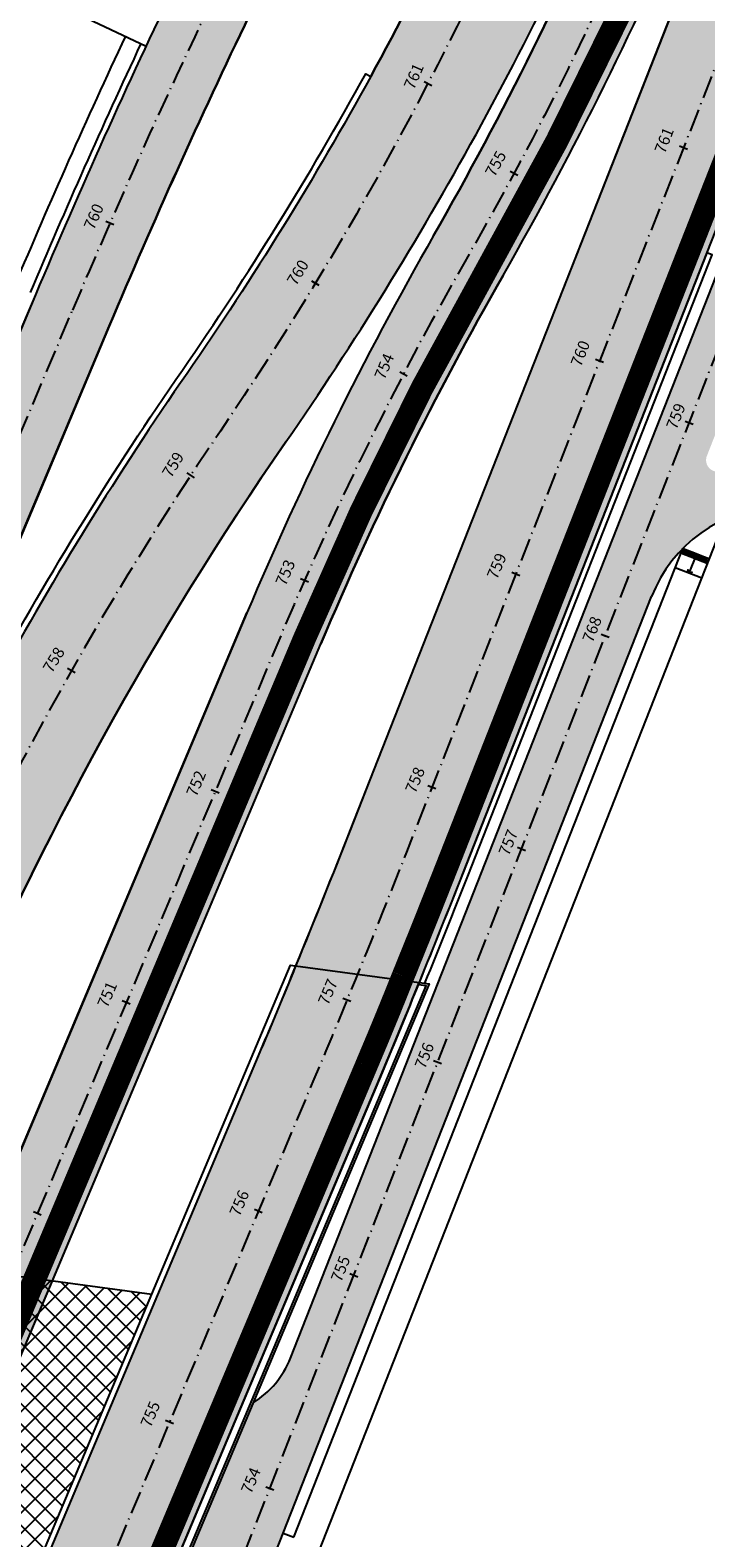
# Model space of a CAD drawing. Extents: x -315 to 4091, y -184 to 2219.
# Drawn here: x 3770 to 3829, y 1779 to 1910 of the extents above; entities that cross this region are included whole.
import ezdxf
from ezdxf.enums import TextEntityAlignment as Align

# ---------------------------------------------------------------- set-up
doc = ezdxf.new("R2010")
doc.units = 0
doc.header["$MEASUREMENT"] = 0
doc.linetypes.add('LIN3', pattern=[3, 2, -0.5, 0, -0.5])
doc.layers.get('0').update_dxf_attribs({"linetype": 'CONTINUOUS'})
for name, color, linetype in [('BASE 3', 114, 'CONTINUOUS'), ('BORDO DE RUA', 3, 'CONTINUOUS'), ('ESTRUTURA METALICA', 3, 'CONTINUOUS'), ('HACHURA 1', 9, 'CONTINUOUS'), ('HACHURA 2', 253, 'CONTINUOUS'), ('HACHURA 3', 252, 'CONTINUOUS'), ('HACHURA 5', 250, 'CONTINUOUS'), ('MEIO FIO NÍVEL PISO VIADUTO', 3, 'CONTINUOUS'), ('NÍVEL VITOR FERREIRA', 51, 'CONTINUOUS'), ('PG-EIXO', 3, 'LIN3'), ('PG-EST', 2, 'CONTINUOUS'), ('VIADUTO', 7, 'CONTINUOUS')]:
    doc.layers.add(name, color=color, linetype=linetype)
doc.styles.add('PLANTA', font='romans.shx', dxfattribs={"height": 1.25})

# ---------------------------------------------------------------- blocks, each defined once
blk = doc.blocks.new('lbl_tic')
at = {"lineweight": -2}
blk.add_line((-6.984919309616089e-10, -0.02498999889940023), (-3.492459654808044e-10, 0.02498999892850406), dxfattribs=at)

msp = doc.modelspace()

# ---------------------------------------------------------------- hatches: boundary and pattern name
h = msp.add_hatch(color=41)
edge = h.paths.add_edge_path()
edge.add_arc((4068.2943698373, 1741.463610554509), 303.5000000006658, 150.215682874656, 157.1581606944352)
edge.add_line((3788.594861412756, 1859.278868426622), (3764.432263816891, 1801.915613515436))
edge.add_line((3764.432263816891, 1801.915613515436), (3760.349723480686, 1792.223451856716))
edge.add_line((3760.349723480686, 1792.223451856716), (3723.950198277899, 1705.809098655041))
edge.add_line((3723.950198277899, 1705.809098655041), (3683.154809638037, 1608.958738567552))
edge.add_line((3683.154809638037, 1608.958738567552), (3619.55904814879, 1457.979115492065))
edge.add_line((3619.55904814879, 1457.979115492065), (3626.006258101759, 1455.252700707269))
edge.add_line((3626.006258101759, 1455.252700707269), (3626.008340065777, 1455.257645086601))
edge.add_line((3626.008340065777, 1455.257645086601), (3673.181946650341, 1567.250177521765))
edge.add_line((3673.181946650341, 1567.250177521765), (3689.582946009957, 1606.186997261798))
edge.add_line((3689.582946009957, 1606.186997261798), (3731.119599738794, 1704.797158963576))
edge.add_line((3731.119599738794, 1704.797158963576), (3767.554365650593, 1791.295175428942))
edge.add_line((3767.554365650593, 1791.295175428942), (3771.619681826951, 1800.94644604205))
edge.add_line((3771.619681826951, 1800.94644604205), (3795.045920914681, 1856.561547813952))
edge.add_arc((4068.294369837313, 1741.463610554517), 296.5000000000015, 150.2155976175441, 157.1581606949648, ccw=False)
edge.add_arc((3541.478637459098, 2042.983401146794), 310.5000000000028, 330.215597616294, 337.1581606899124)
edge.add_line((3827.629205375881, 1922.450822642455), (3854.95277283465, 1987.318383287547))
edge.add_line((3854.95277283465, 1987.318383287547), (3909.511978253532, 2116.84475541035))
edge.add_line((3909.511978253532, 2116.84475541035), (3903.064752264453, 2119.57117697642))
edge.add_line((3903.064752264453, 2119.57117697642), (3848.501713331961, 1990.035703896666))
edge.add_line((3848.501713331961, 1990.035703896666), (3821.178145873728, 1925.168143252852))
edge.add_arc((3541.478637459101, 2042.983401146784), 303.4999999999959, 330.215512359152, 337.15816068991245, ccw=False)
h = msp.add_hatch(color=41)
edge = h.paths.add_edge_path()
edge.add_line((3683.632790624178, 1584.872963301898), (3683.632790611357, 1584.872963278586))
edge.add_line((3683.632790611357, 1584.872963278586), (3687.981173796574, 1593.776475609399))
edge.add_line((3687.981173796574, 1593.776475609399), (3708.380126517804, 1635.54425902957))
edge.add_line((3708.380126517804, 1635.54425902957), (3726.124311958987, 1671.876285709968))
edge.add_arc((3276.843662718112, 1891.300300388646), 500.0000000000105, 333.9695960424039, 337.1581606936983)
edge.add_line((3737.633627170207, 1697.205971104537), (3740.310523295763, 1703.561060792559))
edge.add_line((3740.310523295763, 1703.561060792559), (3776.769297162215, 1790.116073380099))
edge.add_line((3776.769297162215, 1790.116073380099), (3789.613491893565, 1820.608855193825))
edge.add_arc((2969.86814506678, 2165.90266699111), 889.5000000616442, 337.1581606953106, 337.7057827997629)
edge.add_arc((2969.86814512904, 2165.902666980922), 889.5000000001728, 337.7057827988486, 338.5293613365386)
edge.add_line((3797.641523980721, 1840.323977161119), (3799.361861350096, 1844.697879758109))
edge.add_line((3799.361861350096, 1844.697879758109), (3815.824940630614, 1886.55473092566))
edge.add_line((3815.824940630614, 1886.55473092566), (3833.713209671468, 1932.035081358567))
edge.add_arc((4764.318927303089, 1566.01186035857), 999.9999999999391, 157.1582388982708, 158.5294329578718, ccw=False)
edge.add_line((3842.738468550545, 1954.199261036809), (3856.430582596079, 1986.705047105123))
edge.add_line((3856.430582596079, 1986.705047105123), (3910.988911771187, 2116.229339013533))
edge.add_line((3910.988911771187, 2116.229339013533), (3920.659750757807, 2112.139706663154))
edge.add_line((3920.659750757807, 2112.139706663154), (3852.41558764476, 1950.124537992187))
edge.add_arc((4764.318927313465, 1566.011860354192), 989.5000000106957, 157.1581606949173, 158.5293613363113)
edge.add_line((3843.485022444263, 1928.192988609799), (3828.752778704408, 1890.736731306899))
edge.add_line((3828.752778704408, 1890.736731306899), (3807.412879223078, 1836.480721156402))
edge.add_arc((2969.868145220431, 2165.902666949192), 899.99999990304, 337.88013943226434, 338.52936133834663, ccw=False)
edge.add_arc((3475.264882141209, 1957.490172679877), 353.3354670899008, 338.3286991674479, 338.32901583206933, ccw=False)
edge.add_arc((3475.264882574029, 1957.49017261963), 353.3354666654254, 336.9504133471219, 338.32869915060894, ccw=False)
edge.add_line((3800.392289391367, 1819.14957358989), (3787.548094660665, 1788.656791777709))
edge.add_line((3787.548094660665, 1788.656791777709), (3751.089320795437, 1702.101779190665))
edge.add_line((3751.089320795437, 1702.101779190665), (3747.310216428782, 1693.129990199232))
edge.add_arc((3276.843662731491, 1891.300300394897), 510.4999999910405, 333.96959604253084, 337.15816069368964, ccw=False)
edge.add_line((3735.55920559886, 1667.26838141292), (3692.205075603186, 1578.498828543496))
edge.add_arc((3699.393565991048, 1574.988044308654), 7.999999999999564, 153.9695960425392, 187.1587468682237)
edge.add_line((3691.455928515451, 1573.991093303841), (3691.692729147112, 1572.105551189325))
edge.add_arc((3683.75508147233, 1571.108681392922), 7.999999999996654, -24.63172727968879, 7.1581606867355845, ccw=False)
edge.add_arc((2450.603801684414, 2126.439071950335), 1360.425017568494, 335.38592418541714, 335.7540434893457, ccw=False)
edge.add_arc((3703.079045621023, 1553.217197663513), 16.99999999999489, 157.1581606595798, 182.0457373249532)
edge.add_arc((3687.089243229225, 1552.64604140547), 0.9999999999994438, 182.0457373244154, 242.7251432539739)
edge.add_line((3686.630983673072, 1551.757222988023), (3681.520334855825, 1541.844851859325))
edge.add_arc((3673.920452637443, 1539.346494345499), 8.0000000000112, 18.19757366318735, 25.47514837182142)
edge.add_arc((3680.691249424313, 1542.572375756167), 0.4999999999998659, 25.47709530945291, 157.1581451670591)
edge.add_line((3680.230459512459, 1542.766470210321), (3659.206390769165, 1492.854282735774))
edge.add_arc((3797.443364325435, 1434.625946489556), 149.9999999999982, 157.1581451670538, 167.1337188359258)
edge.add_line((3651.209502956027, 1468.027410364544), (3645.100081099285, 1465.435614750013))
edge.add_line((3645.100081099285, 1465.435614750013), (3645.419919819689, 1466.574715458266))
edge.add_arc((3644.938535649341, 1466.709879360762), 0.5000000000000508, 344.3162259168205, 517.1581451687366)
edge.add_line((3644.477745737481, 1466.903973814902), (3637.522485311824, 1450.39183876863))
edge.add_line((3637.522485311824, 1450.39183876863), (3627.851620587538, 1454.481482003205))
edge.add_line((3627.851620587538, 1454.481482003205), (3671.881779781302, 1559.011354488485))
edge.add_arc((4142.348333488522, 1360.841044293309), 510.5000000000014, 153.969596039698, 157.1581606941729, ccw=False)
h = msp.add_hatch(color=41)
edge = h.paths.add_edge_path()
edge.add_arc((3837.502902998664, 1892.493203610585), 1.000000000000202, 12.580966484609178, 158.5306872400668, ccw=False)
edge.add_arc((3871.662524114266, 1900.116869739148), 34.00000000001828, 192.5809664845308, 193.6997684468906)
edge.add_line((3838.629821491526, 1892.064506270027), (3842.803770284764, 1893.500103078622))
edge.add_arc((3872.316564247084, 1898.884802934474), 29.99999999999937, 157.9000655750904, 190.3400548853184, ccw=False)
edge.add_arc((4767.806902148543, 1535.265077499881), 996.4999999999974, 157.1581606947445, 157.9000655750931, ccw=False)
edge.add_line((3849.452502988476, 1922.095075746333), (3849.452502981097, 1922.095075735149))
edge.add_line((3849.452502981097, 1922.095075735149), (3928.166163875414, 2108.965372981913))
edge.add_line((3928.166163875414, 2108.965372981913), (3921.718937884316, 2111.691794549142))
edge.add_line((3921.718937884316, 2111.691794549142), (3854.561961433482, 1952.257663173807))
edge.add_line((3854.561961433482, 1952.257663173808), (3802.232883676782, 1819.212660951199))
edge.add_line((3802.232883676782, 1819.212660951199), (3792.394923108797, 1794.199961669188))
edge.add_arc((3784.950081028409, 1797.128156743056), 7.999999999533769, 301.59868805348316, 338.52936133827103, ccw=False)
edge.add_line((3789.141812253536, 1790.314245287156), (3753.278508523505, 1705.020720713738))
edge.add_arc((3745.290968053122, 1705.467035927274), 8.000000002240466, 337.15816069542393, 356.8018422554174, ccw=False)
edge.add_line((3752.663607486514, 1702.36152665808), (3704.913306881628, 1588.999846276576))
edge.add_line((3704.913306881628, 1588.999846276576), (3692.913628083669, 1560.511988915614))
edge.add_line((3692.913628083669, 1560.511988915614), (3687.949503861227, 1552.13618687227))
edge.add_arc((3687.08924322922, 1552.646041405467), 1.00000000000086, 242.7251432539806, 329.34585924175116, ccw=False)
edge.add_line((3686.630983673066, 1551.757222988019), (3681.520334855819, 1541.844851859321))
edge.add_arc((3673.920452632157, 1539.346494346053), 8.000000004852149, -22.836123044049828, 18.197573647574586, ccw=False)
edge.add_line((3681.293401860367, 1536.2417206416), (3651.839726903195, 1466.297669733155))
edge.add_arc((3651.378917582421, 1466.491718087161), 0.4999999938041467, 167.6930457085326, 337.163876955959, ccw=False)
edge.add_arc((3797.443364325626, 1434.625946489349), 150.000000000234, 167.1337188358653, 167.6930457085096, ccw=False)
edge.add_line((3651.209502956023, 1468.027410364544), (3645.100081099284, 1465.435614750011))
edge.add_line((3645.100081099284, 1465.435614750011), (3640.52038815395, 1449.124076947345))
edge.add_line((3640.52038815395, 1449.124076947345), (3648.610498010627, 1445.745833308629))
edge.add_line((3648.610498010627, 1445.745833308629), (3673.823899241524, 1505.620446737551))
edge.add_arc((3947.083829446154, 1390.549770435724), 296.4999999999989, 153.603872519365, 157.1638767566932, ccw=False)
edge.add_arc((3688.662317177252, 1518.809553675262), 7.999999999999763, 82.47099572386583, 153.6038725193743, ccw=False)
edge.add_line((3689.710541695707, 1526.740582950136), (3693.670354372849, 1526.217224304894))
edge.add_line((3693.670354372849, 1526.217224304894), (3698.097603479497, 1536.727745200702))
edge.add_arc((3698.883771870768, 1542.676017156537), 6.000000000000036, 153.6671679669516, 262.470995700457, ccw=False)
edge.add_arc((3421.499846725379, 1679.965521747915), 303.5000000000149, 333.667167966949, 337.1582964101774)
edge.add_line((3701.199634215955, 1562.150926396848), (3711.367533528849, 1586.290044631455))
edge.add_line((3711.367533528849, 1586.290044631455), (3739.218414851169, 1652.409475644459))
edge.add_arc((3743.826314495725, 1650.468532351701), 5.000000000000236, 67.72089730835779, 157.1581606947237, ccw=False)
edge.add_line((3745.721907923149, 1655.095272625145), (3746.749778056843, 1654.674134496697))
edge.add_line((3746.749778056843, 1654.674134496697), (3750.821787847101, 1663.396857123337))
edge.add_line((3750.821787847101, 1663.396857123337), (3749.330922928914, 1664.103659338017))
edge.add_arc((3751.472792858875, 1668.621666996613), 5.000000000000618, 157.1581606957054, 244.6355866091861, ccw=False)
edge.add_line((3746.864893214286, 1670.562610289293), (3772.919637674884, 1732.41791960854))
edge.add_arc((3780.292277106226, 1729.312410340252), 7.999999999999732, 82.74375957689, 157.1581606957012, ccw=False)
edge.add_line((3781.302733214456, 1737.248339929994), (3781.934267893037, 1742.20829597237))
edge.add_line((3781.934267893037, 1742.20829597237), (3780.382498979795, 1742.405877538312))
edge.add_line((3780.382498979795, 1742.405877538312), (3776.381714363772, 1742.915284114787))
edge.add_line((3776.381714363772, 1742.915284114787), (3783.730838950733, 1758.814371180537))
edge.add_line((3783.730838950733, 1758.814371180537), (3787.089145352651, 1758.386769214768))
edge.add_line((3787.089145352651, 1758.386769214768), (3795.297459761335, 1757.341631887414))
edge.add_line((3795.297459761335, 1757.341631887414), (3795.928994440118, 1762.301587931247))
edge.add_arc((3796.93945054835, 1770.237517520989), 7.9999999999997, 158.5293613394074, 262.74375957687676, ccw=False)
edge.add_line((3789.49460846747, 1773.16571259488), (3806.844237443574, 1817.276587939436))
edge.add_line((3806.844237443574, 1817.276587939436), (3823.925219687324, 1860.704437581342))
edge.add_arc((3835.55785072964, 1856.129298781991), 12.49999999999896, 109.6116940853197, 158.5301789818235, ccw=False)
edge.add_line((3831.362302767602, 1867.904160874526), (3830.019727420055, 1871.672116743281))
edge.add_arc((3829.684083468857, 1872.61410566998), 0.9999999999992639, 158.5293613402952, 289.6117010335439, ccw=False)
edge.add_line((3828.753478208742, 1872.980130054201), (3836.572289268512, 1892.859206459278))
h = msp.add_hatch(color=41)
edge = h.paths.add_edge_path()
edge.add_arc((3541.033883505793, 2047.981289776887), 294.7500000000078, 331.2291578753639, 336.0025742141248, ccw=False)
edge.add_arc((3541.033950296375, 2047.981248479922), 294.7499215780612, 325.30175977351166, 331.22915866304413, ccw=False)
edge.add_arc((4034.330801516256, 1706.428729632251), 305.2500005507984, 145.3017597735139, 157.1581606961209)
edge.add_line((3753.018527705643, 1824.923317862116), (3744.461509488745, 1804.608514565236))
edge.add_line((3744.461509488745, 1804.608514565236), (3706.775069736637, 1715.138959742662))
edge.add_line((3706.775069736637, 1715.138959742662), (3705.006163472694, 1710.939484892018))
edge.add_arc((4175.462082485686, 1512.774006961364), 510.4883234490705, 157.1581971769088, 160.3467618207728)
edge.add_line((3694.712077261115, 1684.464894472665), (3693.138768669394, 1680.059497048873))
edge.add_line((3693.138768669394, 1680.059497048873), (3667.782746430285, 1609.060485389998))
edge.add_line((3667.782746430285, 1609.060485389998), (3677.487875950093, 1605.016088150957))
edge.add_line((3677.487875950093, 1605.016088150957), (3691.001490489431, 1642.855354387966))
edge.add_line((3691.001490489431, 1642.855354387966), (3703.774064164747, 1678.619643387929))
edge.add_line((3703.774064164747, 1678.619643387929), (3704.60040123946, 1680.9334572424))
edge.add_arc((4175.472969516224, 1512.769773772138), 499.9999999938419, 157.1581606985883, 160.3467253313936, ccw=False)
edge.add_line((3714.683005053249, 1706.864103014526), (3718.919910522183, 1716.922735474755))
edge.add_line((3718.919910522183, 1716.922735474755), (3751.138073849719, 1793.410319574539))
edge.add_line((3751.138073849719, 1793.410319574539), (3755.242636504697, 1803.154763355325))
edge.add_line((3755.242636504697, 1803.154763355325), (3762.69498388487, 1820.847021019566))
edge.add_arc((4034.330801031868, 1706.42872989879), 294.7500000001976, 145.3016556355844, 157.1582273455436, ccw=False)
edge.add_arc((3541.033883504359, 2047.98128977345), 305.2499999999961, 325.3018610829381, 336.0498655565379)
edge.add_line((3820.001584357629, 1924.067673166405), (3810.306793156969, 1928.107762140489))
at = {"layer": 'HACHURA 1'}
h = msp.add_hatch(color=241, dxfattribs=at)
edge = h.paths.add_edge_path()
edge.add_line((3795.456005967645, 1955.356079868539), (3789.576704114343, 1945.773539919874))
edge.add_arc((3785.393036051512, 1938.954674798752), 8.000000000000187, -25.696131106285122, 58.46908759391971, ccw=False)
edge.add_line((3792.601886468062, 1935.48588889129), (3782.491067379814, 1914.473527695083))
edge.add_arc((4326.759273829366, 1652.580191681733), 604.0000000000115, 154.3038688937204, 157.1581606971797)
edge.add_line((3770.124996756991, 1887.046141423114), (3769.352212689883, 1885.211512126189))
edge.add_line((3769.352212689883, 1885.211512126189), (3736.574174633689, 1807.394756494883))
edge.add_line((3736.574174633689, 1807.394756494883), (3727.923391586076, 1786.857350639864))
edge.add_arc((4652.728850294548, 1397.310031907873), 1003.499999994156, 157.1581607023062, 157.7411149011161)
edge.add_arc((3716.604035649764, 1780.458281798754), 7.999999999999281, 262.74472170332103, 337.7411149011099, ccw=False)
edge.add_line((3715.593712803981, 1772.522335242276), (3715.593579535484, 1772.522352210908))
edge.add_line((3715.593579535484, 1772.522352210908), (3714.962044856567, 1767.562396166286))
edge.add_line((3714.962044856567, 1767.562396166286), (3718.68714601073, 1767.088091446617))
edge.add_line((3718.68714601073, 1767.088091446617), (3720.718235983045, 1766.829479528298))
edge.add_line((3720.718235983045, 1766.829479528298), (3714.728965337438, 1750.757246791614))
edge.add_line((3714.728965337438, 1750.757246791614), (3711.980499638469, 1751.107199771348))
edge.add_line((3711.980499638469, 1751.107199771348), (3702.824896982982, 1752.272952155142))
edge.add_line((3702.824896982982, 1752.272952155142), (3702.193362304281, 1747.312996111549))
edge.add_arc((3701.182906196053, 1739.377066521807), 7.999999999999636, -22.622849243670885, 82.74375957689972, ccw=False)
edge.add_line((3708.567361306698, 1736.299758815572), (3674.540466897942, 1654.647191603324))
edge.add_line((3674.540466897942, 1654.647191603324), (3674.540832954494, 1654.647037914787))
edge.add_line((3674.540832954494, 1654.647037914787), (3626.764308874259, 1540.000200129175))
edge.add_arc((3620.302874904956, 1542.692758589141), 6.999999999999768, 247.11693852259748, 337.37791142600463, ccw=False)
edge.add_line((3617.580913702547, 1536.243655766843), (3613.29950597932, 1526.099786411953))
edge.add_arc((3609.817367740642, 1518.897376170462), 7.999999999999664, -22.844613726451314, 64.19769747338182, ccw=False)
edge.add_line((3617.189856785882, 1515.79150990196), (3596.875820169899, 1467.571464520499))
edge.add_line((3596.875820169899, 1467.571464520499), (3605.815787222114, 1463.79090540663))
edge.add_line((3605.815787222114, 1463.79090540663), (3610.69207874451, 1480.596741126594))
edge.add_arc((3706.731018361992, 1452.730595409122), 99.99999999998852, 157.1553862728012, 163.8196674700256, ccw=False)
edge.add_line((3614.57490529701, 1491.553923766595), (3627.21096121031, 1521.548513275221))
edge.add_arc((3742.406253117594, 1473.019710256868), 124.9999999999947, 147.1754210461762, 157.15556405053, ccw=False)
edge.add_line((3637.364485344758, 1540.778303978669), (3633.037700755188, 1544.139571462637))
edge.add_line((3633.037700755188, 1544.139571462637), (3632.532990911893, 1543.489884764809))
edge.add_arc((3632.138130877725, 1543.796618449652), 0.499999999999809, 157.3771507585588, 322.1593591381429, ccw=False)
edge.add_line((3631.676602433302, 1543.988950181273), (3640.651848626937, 1565.526381260014))
edge.add_line((3640.651848626937, 1565.526381260014), (3643.265367384462, 1566.598556116209))
edge.add_line((3643.265367384462, 1566.598556116209), (3679.151007980461, 1652.711459796372))
edge.add_line((3679.151007980461, 1652.711459796372), (3679.150641923909, 1652.71161348491))
edge.add_line((3679.150641923909, 1652.71161348491), (3704.222897666846, 1712.876200431703))
edge.add_arc((3711.607352777482, 1709.798892725434), 8.000000000003519, 134.5341026649812, 157.3771507560819, ccw=False)
edge.add_line((3705.996683421567, 1715.50155783735), (3742.403880639637, 1801.881889652939))
edge.add_arc((3750.397873566, 1801.571926617091), 7.999999999396591, 157.1581606949322, 177.7794974720736, ccw=False)
edge.add_line((3743.025234135256, 1804.677435885244), (3775.8064393355, 1882.501710481743))
edge.add_line((3775.8064393355, 1882.501710481743), (3776.576056268332, 1884.328820838084))
edge.add_arc((4326.759273828988, 1652.580191684426), 596.9999999999969, 154.3039037945634, 157.1581606949024, ccw=False)
edge.add_line((3788.79865381457, 1911.438012338349), (3821.620654585593, 1979.648879266005))
edge.add_arc((2920.514352513856, 2413.24711769245), 999.9999999999579, 334.3038688941164, 335.6741317443251)
edge.add_arc((2920.514352513799, 2413.247117692445), 1000.000000000008, 335.6741317443268, 337.1581606946634)
edge.add_line((3842.094281424515, 2025.058459139755), (3885.104256647352, 2127.166362178703))
edge.add_line((3885.104256647352, 2127.166362178703), (3880.038579085576, 2129.308550551591))
edge.add_line((3880.038579085576, 2129.308550551591), (3837.026047689712, 2027.194579028597))
edge.add_arc((2920.514352515481, 2413.247117692609), 994.5000000000356, 335.6655530085974, 337.1582283526399, ccw=False)
edge.add_arc((2920.514352515457, 2413.247117692548), 994.5000000000321, 334.3039144323234, 335.6655530086012, ccw=False)
edge.add_line((3816.66491265043, 1982.034381830261), (3805.716956059406, 1959.282276760801))
edge.add_arc((3798.508076245266, 1962.751001573361), 7.9999999999989, 247.57282838982348, 334.30435447361793, ccw=False)
at = {"layer": 'HACHURA 5'}
h = msp.add_hatch(dxfattribs=at)
h.set_pattern_fill('ANSI37', color=1, scale=10, angle=90, style=0)
h.set_pattern_definition([(135, (796.6981671597637, 4.547473508864641e-13), (-0.8838834764831844, -0.8838834764831843), []), (225, (796.6981671597637, 4.547473508864641e-13), (0.8838834764831843, -0.8838834764831844), [])])
h.paths.add_polyline_path([(3780.27422214839, 1799.776520959228), (3755.734322880437, 1803.085535703806), (3719.358990322864, 1716.728640177399), (3715.241152442306, 1706.952454510536), (3715.241031269592, 1706.952140970697), (3739.775526765433, 1703.630551685865)])

# ---------------------------------------------------------------- linework, layer by layer
at = {"color": 6}
msp.add_lwpolyline([(3704.286103343256, 1678.550321242479), (3691.17141224251, 1680.325846521658), (3743.602345781449, 1804.724366115663), (3780.295933179729, 1799.776520959227), (3792.401312957365, 1828.51531022484), (3804.51723207435, 1826.881572676813), (3751.99609648194, 1701.970805874258), (3715.259460420978, 1706.944375301089), (3704.286103343257, 1678.550321242479)], dxfattribs=at)
at = {"layer": 'BASE 3', "const_width": 2}
for points in [[(3624.624435276924, 1455.836284154767), (3671.799576843073, 1567.832460713995), (3688.200576116121, 1606.769280248511), (3729.737229844948, 1705.379441950264), (3766.171995756747, 1791.877458415627), (3770.237311933115, 1801.528729028763), (3793.663551020845, 1857.143830800665, -0.03030191541855823), (3809.659957563834, 1889.491448435991, 0.03030191540195263), (3826.246835482083, 1923.03310562926), (3853.570402940853, 1987.900666274351), (3908.130156004335, 2117.428338533724)], [(3919.277380864437, 2112.721989650974), (3851.03321775139, 1950.706820980007, 0.005983062864895348), (3842.089114554128, 1928.74202518623), (3827.356870814277, 1891.285767883338), (3806.016971332923, 1837.029757732783, -0.002834408500570688), (3802.234681285378, 1827.571173491954, -5.554121677953306e-06), (3802.231794860966, 1827.563909403818, -0.006015909145582796), (3799.010976264627, 1819.734365396281), (3786.165724767293, 1789.239074765522), (3749.706950902069, 1702.68406217849), (3745.927846535426, 1693.712273187085, -0.01391363563304269), (3734.211363651136, 1667.926653456953), (3690.857233655462, 1579.157100587529, 0.1458358775393712), (3689.967621488777, 1573.804164990439), (3690.204420208082, 1571.918638102564, -0.1397938565926435), (3689.661619252333, 1568.395231291416, -0.001611469175657966), (3686.038824608527, 1560.420072705583), (3678.848087872027, 1543.348749050509), (3657.858289389399, 1493.517920883544), (3643.129644357709, 1467.567611962664), (3636.140115576245, 1450.974122131052)]]:
    msp.add_lwpolyline(points, format="xyb", dxfattribs=at)
at = {"layer": 'BORDO DE RUA'}
for points in [[(3633.037700755188, 1544.139571462637), (3632.532990911893, 1543.48988476481, -0.8752967067816446), (3631.676602433302, 1543.988950181274), (3640.651848626937, 1565.526381260015), (3643.265367384463, 1566.598556116209), (3679.151007980462, 1652.711459796372), (3679.15064192391, 1652.71161348491), (3704.222897666846, 1712.876200431703, -0.1000029770810338), (3705.996683421568, 1715.50155783735), (3742.403880639637, 1801.88188965294, -0.0902211629017222), (3743.025234135257, 1804.677435885244), (3775.8064393355, 1882.501710481743), (3776.576056268332, 1884.328820838084, -0.01245468907970835), (3788.79865381457, 1911.438012338349), (3821.620654585593, 1979.648879266005, 0.00597897083254851), (3831.731743197733, 2001.321315010482, 0.006475388348052452), (3842.094281424515, 2025.058459139755), (3885.104256647352, 2127.166362178703), (3880.038579085577, 2129.308550551591), (3837.026047689712, 2027.194579028598, -0.00651311694885316), (3826.658700123333, 2003.451227890856, -0.005941339001856834), (3816.66491265043, 1982.034381830261), (3805.716956059406, 1959.282276760801, -0.3976022848717753), (3795.456005967646, 1955.356079868539)], [(3789.576704114343, 1945.773539919874, -0.3846913928545495), (3792.601886468062, 1935.48588889129), (3782.491067379814, 1914.473527695083, 0.01245484139692456), (3770.124996756992, 1887.046141423114), (3769.352212689884, 1885.211512126189), (3736.574174633689, 1807.394756494883), (3727.923391586076, 1786.857350639864, 0.002543623025130416), (3724.007889843735, 1777.427944676514, -0.3394367078776493), (3715.593712803982, 1772.522335242276), (3715.593579535485, 1772.522352210909)], [(3812.669567542732, 1933.562682645866, -0.0258759279929839), (3799.397506351321, 1906.115857446977, -0.02586892486530091), (3783.36599543379, 1880.193596461647, 0.05177950973609936), (3753.018527705666, 1824.923317862107), (3744.461509488767, 1804.608514565226), (3706.77506973666, 1715.138959742653), (3705.006163472717, 1710.939484892009, 0.01391363560120648), (3694.712077261137, 1684.464894472655), (3693.138768669417, 1680.059497048863), (3661.733483402309, 1592.122036125259), (3661.05527812752, 1590.223003868652, -0.07952983751247093), (3642.354552739427, 1556.132669835955), (3642.354552755297, 1556.13266985473), (3633.037700755188, 1544.139571462637)], [(3645.100081099286, 1465.435614750013), (3645.41991981969, 1466.574715458266, 0.9394067668209697), (3644.477745737482, 1466.903973814903), (3637.522485311825, 1450.39183876863), (3627.851620587538, 1454.481482003205), (3671.881779781302, 1559.011354488485, -0.01391363564751399), (3683.632790624178, 1584.872963301898), (3683.632790611358, 1584.872963278586), (3687.981173796574, 1593.776475609399), (3708.380126517804, 1635.54425902957), (3726.124311958988, 1671.876285709969, 0.01391363563363462), (3737.633627170207, 1697.205971104537), (3740.310523295764, 1703.56106079256), (3776.769297162216, 1790.116073380099), (3789.613491893565, 1820.608855193825, 0.002389456742369549), (3792.876251588366, 1828.459476647284, 0.003593554751361245), (3797.641523980722, 1840.323977161119), (3799.361861350096, 1844.697879758109), (3815.824940630614, 1886.55473092566), (3833.713209671468, 1932.035081358567, -0.00598303414537747)], [(3637.364485344759, 1540.778303978671, -0.02097979829900611), (3643.412778242669, 1549.343310355834, -0.8785698849526267), (3644.26955391885, 1548.843949671378), (3608.046125270133, 1462.847733604634), (3617.716983580252, 1458.758093082502), (3667.256725411983, 1576.367999370204), (3675.36800100694, 1599.080258611746), (3691.001490489454, 1642.855354387957), (3703.774064164769, 1678.619643387919), (3704.600401239482, 1680.93345724239, -0.0139136355529447), (3714.683005053271, 1706.864103014517), (3718.919910522206, 1716.922735474745), (3751.138073849741, 1793.41031957453), (3755.242636504719, 1803.154763355316), (3762.694983884892, 1820.847021019557, -0.05178025693450216), (3791.998996381715, 1874.216867009559, 0.05177906647763744), (3822.346156794366, 1929.486701726482)], [(3843.485022444263, 1928.192988609799), (3828.752778704409, 1890.736731306899), (3807.412879223078, 1836.480721156403, -0.002832772536555161), (3803.62649248797, 1827.011802234349, -1.381710067346709e-06), (3803.625771349843, 1827.009987434171, -0.006013978828924002), (3800.392289391367, 1819.14957358989), (3787.548094660665, 1788.656791777709), (3751.089320795437, 1702.101779190666), (3747.310216428782, 1693.129990199232, -0.0139136356330425), (3735.55920559886, 1667.26838141292), (3692.205075603186, 1578.498828543496, 0.145835877539365), (3691.455928515451, 1573.991093303841), (3691.692729147112, 1572.105551189325, -0.1396060600666319), (3691.027125120686, 1567.774407682448, -0.001606224854754694), (3687.412186833587, 1559.8164048685, 0.1090214153719879), (3686.089880579738, 1552.610344139352, 0.2711290343845996), (3686.630983673072, 1551.757222988023)]]:
    msp.add_lwpolyline(points, format="xyb", dxfattribs=at)
msp.add_lwpolyline([(3804.886279312891, 1892.223113892405, 0.03030154307034461), (3788.594861412756, 1859.278868426622), (3764.432263816892, 1801.915613515437), (3760.349723480687, 1792.223451856716), (3723.9501982779, 1705.809098655041), (3683.154809638038, 1608.958738567553), (3619.55904814879, 1457.979115492065), (3626.00625810176, 1455.252700707269), (3626.008340065777, 1455.257645086601), (3673.181946650342, 1567.250177521766), (3689.582946009957, 1606.186997261798), (3731.119599738794, 1704.797158963576), (3767.554365650594, 1791.295175428942), (3771.619681826951, 1800.94644604205), (3795.045920914682, 1856.561547813952, -0.03030191541855836), (3810.961808632802, 1888.746341870607, 0.0303019154019523), (3827.629205375881, 1922.450822642455), (3854.952772834651, 1987.318383287547), (3909.511978253533, 2116.84475541035), (3903.064752264454, 2119.571176976421), (3848.501713331961, 1990.035703896666), (3821.178145873728, 1925.168143252853, -0.03030228774799324)], format="xyb", close=True, dxfattribs=at)
at = {"layer": 'ESTRUTURA METALICA', "color": 7}
msp.add_line((3739.793966150539, 1703.622784630771), (3780.295933179729, 1799.776520959227), dxfattribs=at)
at = {"layer": 'HACHURA 2', "color": 51}
for points in [[(3812.669567542732, 1933.562682645866, -0.0258759279929839), (3799.397506351321, 1906.115857446977, -0.02586892486530091), (3783.365995433789, 1880.193596461647, 0.05177950973609936), (3753.018527705665, 1824.923317862106)], [(3762.694983884891, 1820.847021019557, -0.05178025693450216), (3791.998996381714, 1874.216867009559, 0.05177906647763744), (3822.346156794366, 1929.486701726482)]]:
    msp.add_lwpolyline(points, format="xyb", dxfattribs=at)
at = {"layer": 'HACHURA 3'}
msp.add_lwpolyline([(3804.886279312891, 1892.223113892405, 0.03030154307034461), (3788.594861412756, 1859.278868426622), (3764.432263816891, 1801.915613515436), (3760.349723480686, 1792.223451856716), (3723.950198277899, 1705.809098655041), (3683.154809638037, 1608.958738567552), (3619.55904814879, 1457.979115492065), (3626.006258101759, 1455.252700707269), (3626.008340065777, 1455.257645086601), (3673.181946650341, 1567.250177521765), (3689.582946009957, 1606.186997261798), (3731.119599738794, 1704.797158963576), (3767.554365650593, 1791.295175428942), (3771.619681826951, 1800.94644604205), (3795.045920914681, 1856.561547813952, -0.03030191541855836), (3810.961808632802, 1888.746341870607, 0.0303019154019523), (3827.629205375881, 1922.450822642455), (3854.95277283465, 1987.318383287547), (3909.511978253532, 2116.84475541035), (3903.064752264453, 2119.57117697642), (3848.501713331961, 1990.035703896666), (3821.178145873728, 1925.168143252852, -0.03030228774799324)], format="xyb", close=True, dxfattribs=at)
at = {"layer": 'MEIO FIO NÍVEL PISO VIADUTO'}
for p, q in [((3792.391641230091, 1794.192196000206), (3854.558679553527, 1952.249897504202)), ((3815.821668075481, 1886.546988960306), (3833.710385314956, 1932.028478927638)), ((3768.764795596039, 1913.981302015976), (3779.787944849532, 1908.779110647657, 1.871715105421848e-08)), ((3770.125362822382, 1887.045987755377), (3736.574540689592, 1807.394602805222)), ((3770.12536282238, 1887.045987755372), (3736.574540689591, 1807.394602805217)), ((3799.35857947014, 1844.690114088499), (3815.821658750659, 1886.546965256053)), ((3776.576422324168, 1884.328667147906), (3743.025600191045, 1804.677282194952)), ((3792.737395608721, 1771.84876886273, -7.733253096848713e-09), (3830.35426437355, 1867.488451487897)), ((3792.688358287546, 1778.554239090061, 3.115201639949678e-08), (3826.645754310292, 1864.88982961186)), ((3789.491326587508, 1773.15794692522), (3823.922065101872, 1860.696995553925)), ((3760.349723480183, 1792.223451855582), (3788.594861412083, 1859.278868425746)), ((3767.554365650089, 1791.295175427808), (3795.045920912379, 1856.561547808541)), ((3797.638242106818, 1840.31621150664), (3799.35857947014, 1844.690114088499)), ((3791.757753027993, 1778.920263474798, 3.114727919613716e-08), (3792.688358287546, 1778.554239090061, 3.115201639949678e-08))]:
    msp.add_line(p, q, dxfattribs=at)
for points in [[(3743.948122488056, 1804.67774081336), (3752.557737765545, 1825.117412249215, -0.05177950800834387), (3782.954913506768, 1880.478221914115, 0.02587242385991608), (3798.961214231547, 1906.360124111697), (3799.39736881788, 1906.115932891831, -0.0258689196510793), (3783.365994271492, 1880.193594782559, 0.05177950800834387), (3753.018527729636, 1824.923317919072), (3744.461509488266, 1804.608514564095)], [(3804.134145127632, 1826.933228974995, 0.002797571246505976), (3807.874899967136, 1836.289943279017), (3829.214799456334, 1890.545953444434), (3828.749496825311, 1890.728965636931), (3807.409597336972, 1836.472955471153, -0.002833316065895194), (3803.622473817118, 1827.002223876023)], [(3740.307241415809, 1703.553295122951), (3776.766015282256, 1790.10830771049), (3789.610210012127, 1820.601089520701, 0.002389456743441896), (3792.872969708409, 1828.451710977677)], [(3751.08603891548, 1702.094013521058), (3787.544812780708, 1788.649026108101), (3800.389007511301, 1819.141807920028, 0.006015360573302665), (3803.623210599732, 1827.004036543896)], [(3789.138530373985, 1790.306479617382, 0.1625498390319432), (3792.391641229234, 1794.192196000567)]]:
    msp.add_lwpolyline(points, format="xyb", dxfattribs=at)
for centre, radius, start, end in [((3541.033883505323, 2047.981289775746), 294.75, 331.229157875392, 337.1581606936947), ((3541.033883503876, 2047.981289772313), 305.25, 325.3017601765506, 337.1581606936947), ((3541.478637458598, 2042.983401145656), 303.5, 330.2155976057408, 337.1581606936947), ((3541.478637458598, 2042.983401145656), 310.5, 330.2155976057408, 337.1581606936947), ((4326.759639885398, 1652.580037992054), 604.0000000000002, 154.3038865488427, 157.1581485025254), ((4326.759639885397, 1652.580037992049), 604, 154.3038865553428, 157.1581484960216), ((4326.759639885032, 1652.580037994734), 597, 154.3038688817183, 157.1581606936948), ((4326.759639885398, 1652.580037992054), 606.0000000000002, 154.9012725715457, 157.1581485025254), ((4326.759639885398, 1652.580037992054), 604.5000000000002, 154.9016831354038, 157.1581485025254), ((4068.294369836811, 1741.463610553383), 303.5000000006719, 150.2155976057408, 157.1581606936948), ((4068.29436983428, 1741.463610547375), 296.5, 150.2155976057408, 157.1581606936948), ((4034.330801031391, 1706.428729897648), 294.7500000002008, 145.3017601765505, 157.1581606936948), ((3835.554568849688, 1856.121533112389), 12.50000000000001, 27.96830570743003, 158.5293731852298), ((3835.554568849686, 1856.121533112383), 12.5, 27.96830570378013, 158.5293731852298), ((2969.864863247149, 2165.894901305917), 889.5, 337.7057828099629, 338.5293613421227)]:
    msp.add_arc(centre, radius, start, end, dxfattribs=at)
at = {"layer": 'NÍVEL VITOR FERREIRA', "lineweight": -2}
for p, q in [((3826.645754310292, 1864.88982961186), (3828.972267460868, 1863.974768651152)), ((3828.313423568942, 1862.299679183071), (3825.986910418667, 1863.214740143662)), ((3789.49132658751, 1773.157946925224), (3823.922065101873, 1860.696995553928))]:
    msp.add_line(p, q, dxfattribs=at)
for points in [[(3826.545523865751, 1864.498394118836), (3826.917764811097, 1864.351981415978), (3827.064177512249, 1864.724222361118), (3826.691936567646, 1864.870635062684), (3826.545523865751, 1864.498394118836)], [(3826.917764811097, 1864.351981415978), (3827.290005756442, 1864.205568713117), (3827.436418457593, 1864.57780965826), (3827.064177512991, 1864.724222359825), (3826.917764811097, 1864.351981415978)], [(3827.503811915557, 1862.846659159604), (3827.205080634907, 1862.734497859542), (3827.089949088914, 1863.037197383728), (3827.205080639857, 1862.73449787282), (3827.864303724788, 1864.410551427843)], [(3827.290005755738, 1864.205568713395), (3827.662246701083, 1864.059156010537), (3827.808659402235, 1864.431396955677), (3827.436418457632, 1864.577809657243), (3827.290005755738, 1864.205568713395)], [(3827.662246701083, 1864.059156010537), (3828.034487644944, 1863.912743310265), (3828.18090034803, 1864.284984253643), (3827.808659402235, 1864.431396955677), (3827.662246701083, 1864.059156010537)], [(3828.034487644944, 1863.912743310265), (3828.406728589655, 1863.766330608656), (3828.553141291209, 1864.138571551637), (3828.18090034803, 1864.284984253643), (3828.034487644944, 1863.912743310265)], [(3828.406728589441, 1863.766330608114), (3828.778969534153, 1863.619917906505), (3828.925382235707, 1863.992158849486), (3828.553141292527, 1864.138571551492), (3828.406728589441, 1863.766330608114)]]:
    msp.add_lwpolyline(points, dxfattribs=at)
for centre in [(3826.631101717659, 1864.535655778434), (3826.680149972214, 1864.660356494637), (3826.72919822745, 1864.785057212571), (3826.755802434816, 1864.486607523129), (3826.804850689371, 1864.611308239329), (3826.853898944268, 1864.736008956399), (3826.880503151232, 1864.437559269114), (3826.929551405337, 1864.562259984494), (3826.978599660975, 1864.686960700268), (3827.003342663004, 1864.389243075577), (3827.052390917559, 1864.513943791777), (3827.101439172796, 1864.638644509714), (3827.128043380162, 1864.340194820271), (3827.177091634717, 1864.464895536471), (3827.226139889613, 1864.58959625354), (3827.252744096577, 1864.291146566257), (3827.301792350683, 1864.415847281636), (3827.35084060632, 1864.540547997411), (3827.424631862201, 1864.367531089196), (3827.473680117437, 1864.492231807131), (3827.549332579358, 1864.31848283389), (3827.598380834254, 1864.443183550959), (3827.674033295324, 1864.269434579053), (3827.723081550962, 1864.394135294828), (3827.845921063232, 1864.345819105097), (3827.970621778857, 1864.296770849393), (3827.375583607645, 1864.242830372994), (3827.500284324803, 1864.193782117688), (3827.624985041218, 1864.144733863675), (3827.747824552356, 1864.096417671385), (3827.796872807886, 1864.221118387203), (3827.872525267981, 1864.047369415683), (3827.921573523219, 1864.172070133618), (3827.997225984055, 1863.998321160801), (3828.046274240035, 1864.123021877444), (3828.09532249493, 1864.247722594512), (3828.12006549696, 1863.95000496982), (3828.169113751514, 1864.074705686022), (3828.218162007493, 1864.199406402665), (3828.244766212584, 1863.900956714115), (3828.293814469013, 1864.025657431583), (3828.342862723119, 1864.15035814696), (3828.369466930191, 1863.851908459636), (3828.418515184638, 1863.976609175879), (3828.467563439192, 1864.10130989208), (3828.492306441457, 1863.803592267669), (3828.541354696012, 1863.92829298387), (3828.590402951992, 1864.052993700514), (3828.617007157082, 1863.754544011967), (3828.666055413511, 1863.879244729433)]:
    msp.add_circle(centre, 0.03000000000034122, dxfattribs=at)
at = {"layer": 'PG-EIXO', "color": 3, "linetype": 'LIN3'}
msp.add_lwpolyline([(3599.623357811573, 1466.371086363561), (3618.34099599286, 1510.807726353633, 0.006909284113718525), (3621.45348506098, 1518.49205237923), (3630.378233188279, 1541.432078999881, -0.005953720091477933), (3633.047634278009, 1548.058846439078), (3716.379821454108, 1748.02675807383), (3724.162286904826, 1768.91103654244), (3773.350892573003, 1885.687327452895, -0.01245484138605947), (3785.645057669563, 1912.955265144535), (3818.467148571911, 1981.166319384495, 0.01245484139180809), (3838.868893396761, 2026.416433177804), (3881.881009709464, 2128.529419272297)], format="xyb", dxfattribs=at)
at = {"layer": 'PG-EIXO', "color": 3, "linetype": 'LIN3', "flags": 128}
for points in [[(3896.755681100756, 2122.239175229314), (3814.698409508778, 1927.430973455982, -0.04970541080183179), (3786.277615933077, 1875.158150457567, 0.04970541079122633), (3757.856822361444, 1822.885327473606), (3709.844710434141, 1708.902093499746, 0.01391363563576128), (3699.656239222411, 1682.699175789285), (3667.091295259531, 1591.514572210053, -0.0139136356341588), (3656.902964342917, 1565.311987569843), (3612.875676458461, 1460.788931718793)], [(3906.288362594694, 2118.207967318818), (3824.238365000557, 1923.417095819947, -0.0304785139567727), (3808.02936067687, 1890.66866445563, 0.03047856608649356), (3791.820332262196, 1857.920175785301), (3622.782661053263, 1456.61590475317)], [(3645.38168621635, 1447.096727601981), (3670.594952079673, 1506.971019573886, -0.02620120695845355), (3684.288556206215, 1535.249880425572, 0.0261762488267029), (3697.970340716997, 1563.500677053021), (3772.67719205715, 1740.858601430276), (3782.226653346731, 1761.517894206786), (3837.198360162564, 1901.28169607919, -0.005983062872542348), (3846.22369135084, 1923.445970368813), (3924.939268998062, 2110.320818095705)], [(3847.574011130157, 1952.154762750607, 0.005983062875199317), (3838.59624255719, 1930.107307594122), (3802.523919710799, 1838.394583454158, -0.005983062865697245), (3794.448504638557, 1818.563099055268), (3742.468639888045, 1695.160214896709, -0.01391363566745018), (3730.838726445089, 1669.565078827678), (3688.346955556224, 1582.561245483412, 0.01391363563921429), (3676.717046960047, 1556.966202407988), (3632.689645316737, 1452.442876477946)]]:
    msp.add_lwpolyline(points, format="xyb", dxfattribs=at)
at = {"layer": 'VIADUTO'}
msp.add_lwpolyline([(3751.166465179745, 1702.284949627171), (3751.871111943138, 1702.189551408481), (3804.231610723351, 1826.718276445424), (3803.579536077485, 1826.806203643589)], dxfattribs=at)

# ---------------------------------------------------------------- block references
at = {"layer": 'PG-EST', "yscale": 15.00600240096039, "zscale": 15.00600240096039}
for p, xscale, rotation in [((3804.392046466776, 1905.486702564187), 15.00600240096039, 62.52663447209308), ((3826.708231006422, 1899.882419428948), 15.00600240096039, 68.52936133665901), ((3811.907843451883, 1897.647703752938), 15.00600240096039, 61.7000958517494), ((3776.623935008493, 1893.310086430076), 15.00600240096038, 66.36662942388271), ((3794.580890440317, 1888.062779606457), 15.00600240096038, 58.70691583789), ((3802.263802093697, 1880.127812151047), 15.00600240096039, 62.46993297822448), ((3819.387743321075, 1881.270314227389), 15.00600240096039, 68.52936133665901), ((3827.201918153838, 1875.866062815464), 15.00600240096038, 68.52936133901521), ((3783.690469167912, 1871.290563089063), 15.00600240096039, 56.66457736228311), ((3793.617327698269, 1862.097549969183), 15.00600240096039, 66.28965161243148), ((3812.067255635366, 1862.658209024971), 15.00600240096039, 68.52936133665901), ((3819.88143046849, 1857.253957613905), 15.00600240096038, 68.52936133901521), ((3773.264592061517, 1854.227358220408), 15.00600240096039, 60.48429599648875), ((3785.821860644579, 1843.67949048219), 15.00600240096039, 67.15816617186717), ((3804.746767949657, 1844.046103822554), 15.00600240096039, 68.52936133665901), ((3812.560942784498, 1838.641852410764), 15.00600240096038, 68.52936133901521), ((3778.058089235281, 1825.247891161887), 15.00600240096039, 67.15816617186717), ((3797.325620468593, 1825.474194293574), 15.00600240096038, 67.63753555971074), ((3805.240455098789, 1820.029747208346), 15.00600240096038, 68.52936133901521), ((3770.294317826842, 1806.816291841223), 15.00600240096039, 67.15816617186717), ((3789.590741939351, 1807.03051945987), 15.00600240096039, 67.15816069370177), ((3797.9199674143, 1801.417642006425), 15.00600240096038, 68.52936133901521), ((3781.826968769207, 1788.598920882283), 15.00600240096039, 67.15816069370177), ((3790.599479729449, 1782.805536803646), 15.00600240096038, 68.52936133901521)]:
    msp.add_blockref('lbl_tic', p, dxfattribs=dict(at, xscale=xscale, rotation=rotation))

# ---------------------------------------------------------------- texts
at = {"layer": 'PG-EST', "style": 'PLANTA'}
for s, rotation, p in [('761', 66.36662942335606, (3803.903060606159, 1905.811264231232)), ('761', 68.52936134210152, (3825.777625876281, 1900.248443762015)), ('755', 61.70009584721267, (3811.027365304841, 1898.121790489224)), ('760', 66.36662942335606, (3775.959261614221, 1893.560174964269)), ('760', 58.70691583251698, (3793.726368908144, 1888.582195576958)), ('760', 68.52936134210152, (3818.457138060746, 1881.636338611661)), ('754', 67.15816616319147, (3801.329167790066, 1880.488241177343)), ('759', 68.52936134210152, (3826.80072195454, 1876.155437826832)), ('759', 58.70691583251698, (3782.828802476063, 1871.798682758039)), ('759', 67.15816069369954, (3811.149060205741, 1863.054709285936)), ('753', 67.15816616319147, (3792.693501487787, 1862.48051682191)), ('768', 68.52936134210152, (3819.480234269192, 1857.543332625273)), ('758', 58.70691583251698, (3772.415957716072, 1854.756806894166)), ('752', 67.15816616319147, (3784.900280936454, 1844.067678943673)), ('758', 67.15816069369954, (3804.017467475401, 1844.368308177279)), ('757', 68.52936134210152, (3812.1597465852, 1838.931227422132)), ('751', 67.15816616319147, (3777.136509398577, 1825.636079677529)), ('757', 67.15816069369954, (3796.405246372007, 1825.865279471375)), ('756', 68.52936134210152, (3804.839259029791, 1820.319122168464)), ('756', 67.15816069369954, (3788.669162140092, 1807.418708063829)), ('755', 68.52936134210152, (3797.518771215002, 1801.707017017793)), ('755', 67.15816069369954, (3780.905388840303, 1788.987109540851)), ('754', 67.15816069369954, (3789.681284299468, 1783.202037063767))]:
    msp.add_text(s, height=1, rotation=rotation, dxfattribs=at).set_placement(p, align=Align.BOTTOM_CENTER)

doc.saveas('drawing.dxf')
